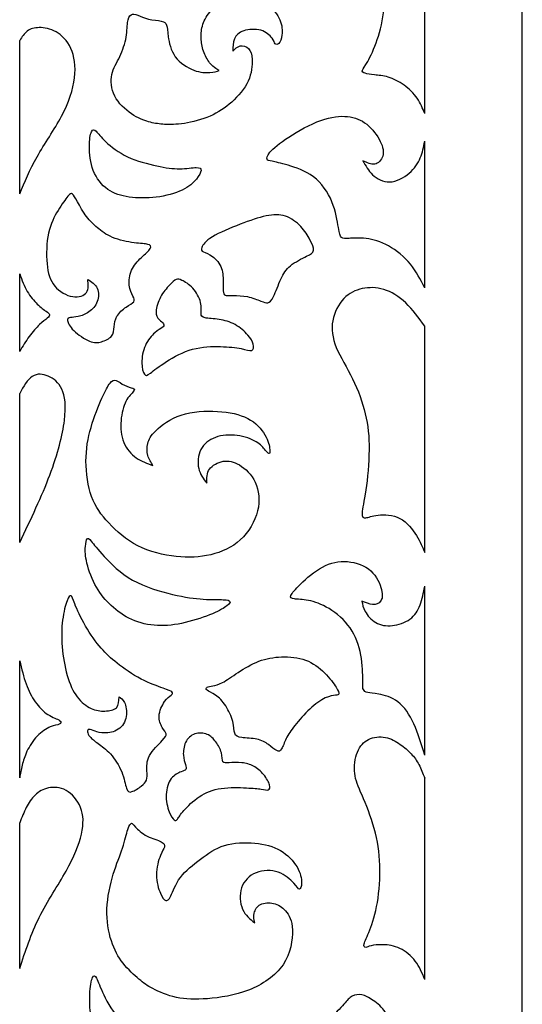
# Model space of a CAD drawing. Units: millimetres. Extents: x 142 to 455, y 14 to 407.
# Drawn here: x 395 to 455, y 217 to 333 of the extents above; entities that cross this region are included whole.
import ezdxf

# ---------------------------------------------------------------- set-up
doc = ezdxf.new("R2010")
doc.units = ezdxf.units.MM
for name, color, linetype in [('Default', 7, 'Continuous'), ('DV1_Layer_1', 7, 'Continuous'), ('Layer_1', 7, 'Continuous')]:
    doc.layers.add(name, color=color, linetype=linetype)

# ---------------------------------------------------------------- blocks, each defined once
blk = doc.blocks.new('SE')
at = {"layer": 'DV1_Layer_1', "color": 7, "linetype": 'Continuous'}
for points, knots in [([(443.37, 322.35), (443.13, 322.97), (442.88, 323.58), (442.48, 324.16), (442.08, 324.74), (441.53, 325.28), (440.92, 325.72), (440.31, 326.15), (439.66, 326.48), (439.05, 326.67), (438.44, 326.85), (437.89, 326.89), (437.41, 326.94), (436.94, 326.99), (436.56, 327.05), (436.04, 327.21), (435.91, 327.31), (436.03, 327.68), (436.27, 327.95), (436.94, 329.14), (437.37, 330.05), (437.74, 331.14), (438.11, 332.22), (438.43, 333.48), (438.53, 334.82), (438.63, 336.16), (438.51, 337.59), (437.99, 340.45), (437.57, 341.87), (436.86, 343.46), (436.16, 345.04), (435.16, 346.79), (434.14, 348.41), (433.12, 350.04), (432.07, 351.56), (431.29, 352.87), (430.52, 354.18), (429.49, 356.41), (430.17, 359.5), (430.87, 360.82), (431.56, 362.14), (432.6, 363.24), (434.94, 364.59), (436.24, 364.85), (437.37, 364.91), (438.5, 364.97), (439.46, 364.82), (440.26, 364.58), (441.06, 364.34), (441.7, 363.99), (442.19, 363.54), (442.68, 363.09), (443.03, 362.54), (443.37, 361.98)], [0, 0, 0, 0, 0.047619, 0.047619, 0.047619, 0.095238, 0.095238, 0.095238, 0.142857, 0.142857, 0.142857, 0.190476, 0.190476, 0.190476, 0.238095, 0.238095, 0.285714, 0.285714, 0.333333, 0.333333, 0.380952, 0.380952, 0.380952, 0.428571, 0.428571, 0.428571, 0.47619, 0.47619, 0.52381, 0.52381, 0.52381, 0.571429, 0.571429, 0.571429, 0.619048, 0.619048, 0.619048, 0.666667, 0.714286, 0.714286, 0.714286, 0.761905, 0.761905, 0.809524, 0.809524, 0.809524, 0.857143, 0.857143, 0.857143, 0.904762, 0.904762, 0.904762, 1, 1, 1, 1]), ([(412.5, 321.06), (413.12, 321.03), (413.89, 321.03), (414.84, 321.18), (415.79, 321.33), (416.92, 321.63), (417.89, 322.05), (418.86, 322.47), (419.68, 323.01), (420.46, 323.72), (421.25, 324.42), (422.01, 325.3), (422.83, 327.12), (422.91, 328.08), (422.88, 328.75), (422.85, 329.42), (422.72, 329.81), (422.46, 330.06), (422.19, 330.32), (421.79, 330.45), (421.46, 330.38), (421.12, 330.31), (420.85, 330.04), (420.58, 329.76), (420.59, 330.28), (420.61, 330.79), (420.78, 331.22), (420.96, 331.65), (421.65, 332.34), (423.28, 332.42), (424.55, 332.05), (425, 331.64), (425.25, 331.31), (425.49, 330.99), (425.52, 330.76), (425.72, 330.52), (425.89, 330.51), (426.05, 330.67), (426.22, 330.84), (426.38, 331.18), (426.43, 331.68), (426.49, 332.18), (426.45, 332.84), (426.17, 333.48), (425.89, 334.13), (425.38, 334.78), (424.7, 335.23), (424.03, 335.68), (423.21, 335.93), (422.39, 336.03), (421.58, 336.13), (420.78, 336.08), (420.03, 335.82), (419.28, 335.56), (418.58, 335.11), (418.06, 334.59), (417.55, 334.08), (417.22, 333.51), (417.04, 332.95), (416.85, 332.39), (416.81, 331.85), (416.85, 330.79), (416.94, 330.28), (417.11, 329.76), (417.29, 329.25), (417.56, 328.74), (417.84, 328.38), (418.11, 328.03), (418.38, 327.83), (418.58, 327.71), (418.77, 327.58), (418.88, 327.51), (418.99, 327.45), (418.68, 327.35), (418.36, 327.25), (417.88, 327.22), (417.39, 327.18), (416.74, 327.21), (415.97, 327.5), (415.19, 327.79), (414.31, 328.35), (413.22, 329.85), (413.02, 330.79), (412.82, 332.16), (412.82, 332.59), (412.65, 333.13), (412.48, 333.25), (411.71, 333.41), (411.11, 333.45), (410.08, 333.69), (409.65, 333.89), (409.31, 334.02), (408.97, 334.15), (408.71, 334.21), (408.51, 334.08), (408.31, 333.96), (408.17, 333.66), (408.1, 333.15), (408.03, 332.64), (408.03, 331.91), (407.87, 331.14), (407.71, 330.38), (407.4, 329.58), (406.68, 328.14), (406.28, 327.49), (406.18, 326.69), (406.07, 325.9), (406.25, 324.94), (407.27, 323.28), (408.1, 322.58), (408.84, 322.13), (409.58, 321.67), (410.24, 321.45), (410.81, 321.31), (411.38, 321.17), (411.87, 321.1), (412.5, 321.06)], [0, 0, 0, 0, 0.022727, 0.022727, 0.022727, 0.045455, 0.045455, 0.045455, 0.068182, 0.068182, 0.068182, 0.090909, 0.090909, 0.113636, 0.113636, 0.113636, 0.136364, 0.136364, 0.136364, 0.159091, 0.159091, 0.159091, 0.181818, 0.181818, 0.181818, 0.204545, 0.204545, 0.204545, 0.227273, 0.25, 0.25, 0.272727, 0.272727, 0.272727, 0.295455, 0.295455, 0.318182, 0.318182, 0.318182, 0.340909, 0.340909, 0.340909, 0.363636, 0.363636, 0.363636, 0.386364, 0.386364, 0.386364, 0.409091, 0.409091, 0.409091, 0.431818, 0.431818, 0.431818, 0.454545, 0.454545, 0.454545, 0.477273, 0.477273, 0.477273, 0.5, 0.5, 0.522727, 0.522727, 0.522727, 0.545455, 0.545455, 0.545455, 0.568182, 0.568182, 0.568182, 0.590909, 0.590909, 0.590909, 0.613636, 0.613636, 0.613636, 0.636364, 0.636364, 0.636364, 0.659091, 0.659091, 0.681818, 0.681818, 0.704545, 0.704545, 0.727273, 0.727273, 0.75, 0.75, 0.772727, 0.772727, 0.772727, 0.795455, 0.795455, 0.795455, 0.818182, 0.818182, 0.818182, 0.840909, 0.840909, 0.840909, 0.863636, 0.863636, 0.886364, 0.886364, 0.886364, 0.909091, 0.909091, 0.931818, 0.931818, 0.931818, 0.954545, 0.954545, 0.954545, 1, 1, 1, 1]), ([(395.29, 312.8), (395.88, 314.23), (396.47, 315.66), (397.35, 317.21), (398.23, 318.75), (399.4, 320.43), (400.25, 322.04), (401.1, 323.65), (401.63, 325.21), (401.8, 326.59), (401.97, 327.97), (401.79, 329.17), (401.36, 330.09), (400.94, 331.02), (400.29, 331.68), (399.6, 332.06), (398.92, 332.45), (398.2, 332.56), (397.02, 332.55), (396.54, 332.42), (396.18, 332.14), (395.81, 331.86), (395.55, 331.44), (395.29, 331.01)], [0, 0, 0, 0, 0.111111, 0.111111, 0.111111, 0.222222, 0.222222, 0.222222, 0.333333, 0.333333, 0.333333, 0.444444, 0.444444, 0.444444, 0.555556, 0.555556, 0.555556, 0.666667, 0.666667, 0.777778, 0.777778, 0.777778, 1, 1, 1, 1]), ([(443.37, 301.66), (442.88, 302.62), (442.4, 303.58), (440.97, 305.32), (440.03, 306.1), (439.09, 306.62), (438.16, 307.15), (437.23, 307.4), (436.41, 307.5), (435.59, 307.6), (434.87, 307.55), (434.39, 307.52), (433.92, 307.49), (433.67, 307.49), (433.34, 307.79), (433.26, 308.09), (433.13, 308.82), (433, 309.56), (432.83, 310.73), (432.36, 311.86), (431.89, 313), (431.12, 314.1), (429.19, 315.57), (428.03, 315.94), (427.15, 316.2), (426.26, 316.46), (425.65, 316.6), (425.26, 316.68), (424.88, 316.76), (424.72, 316.77), (424.65, 316.91), (424.59, 317.04), (424.62, 317.3), (425, 317.75), (425.39, 318.2), (426.13, 318.84), (427.23, 319.56), (428.33, 320.28), (429.79, 321.08), (431.04, 321.53), (432.29, 321.98), (433.33, 322.08), (434.21, 321.99), (435.1, 321.9), (435.83, 321.61), (437.16, 320.53), (437.76, 319.73), (438.1, 319.04), (438.44, 318.36), (438.53, 317.78), (438.24, 316.81), (437.87, 316.41), (437.44, 316.33), (437.01, 316.26), (436.53, 316.5), (436.04, 316.74), (436.36, 316.16), (436.67, 315.57), (437.19, 315.08), (437.7, 314.59), (438.41, 314.19), (439.21, 314.22), (440.01, 314.26), (440.9, 314.73), (441.54, 315.27), (442.18, 315.81), (442.58, 316.43), (442.85, 317.07), (443.11, 317.71), (443.24, 318.38), (443.37, 319.05)], [0, 0, 0, 0, 0.038462, 0.038462, 0.076923, 0.076923, 0.076923, 0.115385, 0.115385, 0.115385, 0.153846, 0.153846, 0.153846, 0.192308, 0.192308, 0.230769, 0.230769, 0.230769, 0.269231, 0.269231, 0.269231, 0.307692, 0.307692, 0.346154, 0.346154, 0.346154, 0.384615, 0.384615, 0.384615, 0.423077, 0.423077, 0.423077, 0.461538, 0.461538, 0.461538, 0.5, 0.5, 0.5, 0.538462, 0.538462, 0.538462, 0.576923, 0.576923, 0.576923, 0.615385, 0.615385, 0.653846, 0.653846, 0.653846, 0.692308, 0.692308, 0.730769, 0.730769, 0.730769, 0.769231, 0.769231, 0.769231, 0.807692, 0.807692, 0.807692, 0.846154, 0.846154, 0.846154, 0.884615, 0.884615, 0.884615, 0.923077, 0.923077, 0.923077, 1, 1, 1, 1]), ([(411.57, 316.13), (410.5, 316.36), (409.2, 316.7), (408.1, 317.21), (407.01, 317.73), (406.13, 318.41), (405.53, 318.98), (404.93, 319.55), (404.61, 320.01), (404.37, 320.25), (404.13, 320.48), (403.96, 320.5), (403.81, 320.19), (403.67, 319.88), (403.56, 319.25), (403.56, 317.57), (403.67, 316.51), (404.03, 315.58), (404.4, 314.66), (405.01, 313.86), (405.74, 313.34), (406.47, 312.81), (407.31, 312.57), (409.27, 312.3), (410.38, 312.27), (411.5, 312.41), (412.62, 312.56), (413.75, 312.87), (414.57, 313.26), (415.39, 313.66), (415.91, 314.13), (416.26, 314.55), (416.61, 314.97), (416.79, 315.34), (416.84, 315.83), (416.69, 315.94), (415.81, 315.93), (415.07, 315.8), (414.27, 315.79), (413.48, 315.78), (412.64, 315.9), (411.57, 316.13)], [0, 0, 0, 0, 0.0625, 0.0625, 0.0625, 0.125, 0.125, 0.125, 0.1875, 0.1875, 0.1875, 0.25, 0.25, 0.25, 0.3125, 0.3125, 0.375, 0.375, 0.375, 0.4375, 0.4375, 0.4375, 0.5, 0.5, 0.5625, 0.5625, 0.5625, 0.625, 0.625, 0.625, 0.6875, 0.6875, 0.6875, 0.75, 0.75, 0.8125, 0.8125, 0.875, 0.875, 0.875, 1, 1, 1, 1]), ([(404.51, 308.79), (404.98, 308.39), (405.54, 307.96), (406.32, 307.64), (407.1, 307.32), (408.1, 307.1), (408.87, 307), (409.64, 306.89), (410.18, 306.89), (410.84, 306.73), (410.95, 306.57), (410.79, 306.31), (410.62, 306.05), (410.18, 305.67), (409.73, 305.24), (409.28, 304.8), (408.83, 304.3), (408.56, 303.73), (408.3, 303.15), (408.23, 302.49), (408.3, 301.95), (408.37, 301.4), (408.58, 300.98), (408.73, 300.67), (408.88, 300.36), (408.97, 300.18), (408.83, 300), (408.68, 299.82), (408.31, 299.65), (407.91, 299.36), (407.51, 299.08), (407.08, 298.68), (406.84, 298.26), (406.6, 297.85), (406.54, 297.42), (406.47, 296.61), (406.45, 296.22), (406.2, 295.91), (405.94, 295.61), (405.44, 295.38), (405, 295.24), (404.56, 295.11), (404.17, 295.06), (403.58, 295.31), (403, 295.55), (402.21, 296.08), (401.71, 296.56), (401.21, 297.05), (401, 297.49), (400.97, 297.75), (400.94, 298.01), (401.1, 298.08), (401.56, 298.15), (401.86, 298.15), (402.61, 298.32), (403.07, 298.49), (403.91, 299.08), (404.3, 299.49), (404.5, 300.01), (404.7, 300.52), (404.71, 301.13), (404.49, 301.59), (404.27, 302.05), (403.81, 302.35), (403.36, 302.65), (403.43, 302.08), (403.5, 301.5), (402.94, 300.71), (402.31, 300.48), (401.58, 300.6), (400.84, 300.72), (400, 301.19), (398.9, 302.52), (398.64, 303.38), (398.43, 305.63), (398.47, 307.03), (398.71, 308.15), (398.96, 309.27), (399.4, 310.12), (399.84, 310.84), (400.29, 311.57), (400.73, 312.19), (401.01, 312.52), (401.29, 312.86), (401.4, 312.91), (401.54, 312.79), (401.69, 312.67), (401.86, 312.37), (402.14, 311.86), (402.43, 311.36), (402.83, 310.64), (403.23, 310.1), (403.63, 309.56), (404.03, 309.19), (404.51, 308.79)], [0, 0, 0, 0, 0.028571, 0.028571, 0.028571, 0.057143, 0.057143, 0.057143, 0.085714, 0.085714, 0.114286, 0.114286, 0.114286, 0.142857, 0.142857, 0.142857, 0.171429, 0.171429, 0.171429, 0.2, 0.2, 0.2, 0.228571, 0.228571, 0.228571, 0.257143, 0.257143, 0.257143, 0.285714, 0.285714, 0.285714, 0.314286, 0.314286, 0.314286, 0.342857, 0.342857, 0.371429, 0.371429, 0.371429, 0.4, 0.4, 0.4, 0.428571, 0.428571, 0.428571, 0.457143, 0.457143, 0.457143, 0.485714, 0.485714, 0.485714, 0.514286, 0.514286, 0.542857, 0.542857, 0.571429, 0.571429, 0.6, 0.6, 0.6, 0.628571, 0.628571, 0.628571, 0.657143, 0.657143, 0.657143, 0.685714, 0.685714, 0.714286, 0.714286, 0.714286, 0.742857, 0.742857, 0.771429, 0.771429, 0.8, 0.8, 0.8, 0.828571, 0.828571, 0.828571, 0.857143, 0.857143, 0.857143, 0.885714, 0.885714, 0.885714, 0.914286, 0.914286, 0.914286, 0.942857, 0.942857, 0.942857, 1, 1, 1, 1]), ([(421.46, 309.19), (422.63, 309.64), (423.66, 310), (425.42, 310.37), (426.15, 310.39), (426.83, 310.16), (427.52, 309.93), (428.16, 309.46), (428.65, 308.94), (429.15, 308.42), (429.49, 307.85), (429.75, 307.34), (430.02, 306.83), (430.2, 306.39), (430.17, 306.1), (430.13, 305.8), (429.87, 305.66), (428.8, 305.12), (427.99, 304.72), (426.89, 303.83), (426.6, 303.35), (426.3, 302.68), (426, 302), (425.69, 301.15), (425.43, 300.63), (425.18, 300.11), (424.98, 299.92), (424.76, 299.87), (424.55, 299.82), (424.32, 299.91), (423.91, 300.07), (423.51, 300.23), (422.92, 300.48), (421.73, 300.72), (421.13, 300.72), (420.25, 300.72), (419.96, 300.72), (419.79, 300.75), (419.61, 300.78), (419.54, 300.83), (419.49, 301.08), (419.45, 301.32), (419.42, 302.18), (419.45, 303.38), (419.24, 303.95), (419.04, 304.52), (418.61, 305.06), (418.19, 305.38), (417.76, 305.7), (417.35, 305.8), (417.11, 305.92), (416.86, 306.03), (416.79, 306.16), (416.91, 306.45), (417.04, 306.75), (417.35, 307.2), (418.16, 307.7), (418.98, 308.2), (420.29, 308.74), (421.46, 309.19)], [0, 0, 0, 0, 0.043478, 0.043478, 0.086957, 0.086957, 0.086957, 0.130435, 0.130435, 0.130435, 0.173913, 0.173913, 0.173913, 0.217391, 0.217391, 0.217391, 0.26087, 0.26087, 0.304348, 0.304348, 0.347826, 0.347826, 0.347826, 0.391304, 0.391304, 0.391304, 0.434783, 0.434783, 0.434783, 0.478261, 0.478261, 0.478261, 0.521739, 0.521739, 0.565217, 0.565217, 0.608696, 0.608696, 0.608696, 0.652174, 0.652174, 0.652174, 0.695652, 0.73913, 0.73913, 0.73913, 0.782609, 0.782609, 0.782609, 0.826087, 0.826087, 0.826087, 0.869565, 0.869565, 0.869565, 0.913043, 0.913043, 0.913043, 1, 1, 1, 1]), ([(395.29, 303.29), (395.56, 302.56), (395.84, 301.83), (396.54, 300.61), (396.97, 300.11), (397.79, 299.32), (398.17, 299.03), (398.69, 298.68), (398.81, 298.61), (398.86, 298.38), (398.77, 298.22), (398.36, 297.85), (398.03, 297.63), (397.64, 297.28), (397.26, 296.92), (396.82, 296.42), (396.41, 295.86), (396.01, 295.31), (395.65, 294.69), (395.29, 294.08)], [0, 0, 0, 0, 0.111111, 0.111111, 0.222222, 0.222222, 0.333333, 0.333333, 0.444444, 0.444444, 0.555556, 0.555556, 0.666667, 0.666667, 0.666667, 0.777778, 0.777778, 0.777778, 1, 1, 1, 1]), ([(419.12, 294.66), (418.12, 294.69), (416.95, 294.66), (415.82, 294.35), (414.68, 294.04), (413.58, 293.44), (411.84, 292.32), (411.2, 291.81), (410.4, 291.22), (410.24, 291.15), (410.09, 291.37), (409.94, 291.59), (409.8, 292.11), (409.79, 292.74), (409.78, 293.38), (409.91, 294.14), (410.5, 295.44), (410.95, 295.98), (411.34, 296.31), (411.72, 296.65), (412.04, 296.78), (412.22, 296.92), (412.4, 297.06), (412.44, 297.22), (412.35, 297.37), (412.27, 297.52), (412.05, 297.66), (411.85, 297.88), (411.65, 298.09), (411.47, 298.38), (411.48, 298.85), (411.5, 299.32), (411.71, 299.98), (412.02, 300.55), (412.32, 301.12), (412.72, 301.6), (413.39, 302.32), (413.67, 302.55), (413.87, 302.64), (414.08, 302.73), (414.22, 302.69), (414.55, 302.53), (414.88, 302.36), (415.4, 302.08), (415.84, 301.6), (416.27, 301.13), (416.63, 300.47), (416.76, 299.92), (416.9, 299.36), (416.81, 298.9), (416.82, 298.61), (416.82, 298.31), (416.92, 298.16), (417.29, 298.08), (417.66, 298.01), (418.31, 297.99), (418.96, 297.89), (419.61, 297.79), (420.26, 297.61), (420.86, 297.27), (421.46, 296.94), (422.01, 296.45), (422.37, 296.04), (422.73, 295.62), (422.92, 295.28), (423, 294.94), (423.08, 294.61), (423.05, 294.28), (422.61, 294.12), (422.19, 294.29), (421.57, 294.42), (420.95, 294.55), (420.12, 294.64), (419.12, 294.66)], [0, 0, 0, 0, 0.037037, 0.037037, 0.037037, 0.074074, 0.074074, 0.111111, 0.111111, 0.148148, 0.148148, 0.148148, 0.185185, 0.185185, 0.185185, 0.222222, 0.222222, 0.259259, 0.259259, 0.259259, 0.296296, 0.296296, 0.296296, 0.333333, 0.333333, 0.333333, 0.37037, 0.37037, 0.37037, 0.407407, 0.407407, 0.407407, 0.444444, 0.444444, 0.444444, 0.481481, 0.481481, 0.518519, 0.518519, 0.518519, 0.555556, 0.555556, 0.555556, 0.592593, 0.592593, 0.592593, 0.62963, 0.62963, 0.62963, 0.666667, 0.666667, 0.666667, 0.703704, 0.703704, 0.703704, 0.740741, 0.740741, 0.740741, 0.777778, 0.777778, 0.777778, 0.814815, 0.814815, 0.814815, 0.851852, 0.851852, 0.851852, 0.888889, 0.888889, 0.925926, 0.925926, 0.925926, 1, 1, 1, 1]), ([(443.37, 297.08), (442.66, 298.09), (441.94, 299.09), (441.12, 299.86), (440.31, 300.63), (439.39, 301.18), (438.51, 301.45), (437.62, 301.72), (435.9, 301.72), (433.67, 300.69), (432.64, 298.74), (432.45, 297.74), (432.27, 296.74), (432.41, 295.71), (432.88, 294.57), (433.35, 293.42), (434.96, 290.9), (435.99, 288.04), (436.32, 286.67), (436.65, 285.29), (436.79, 283.98), (436.77, 282.4), (436.76, 280.83), (436.59, 279), (436.39, 277.64), (436.19, 276.28), (435.96, 275.39), (435.93, 274.89), (435.9, 274.39), (436.07, 274.27), (436.37, 274.32), (436.67, 274.36), (437.1, 274.56), (437.83, 274.65), (438.56, 274.73), (439.59, 274.7), (440.44, 274.26), (441.28, 273.82), (441.94, 272.96), (442.4, 272.21), (442.86, 271.47), (443.11, 270.84), (443.37, 270.21)], [0, 0, 0, 0, 0.058824, 0.058824, 0.058824, 0.117647, 0.117647, 0.117647, 0.176471, 0.235294, 0.294118, 0.294118, 0.294118, 0.352941, 0.352941, 0.352941, 0.411765, 0.470588, 0.470588, 0.470588, 0.529412, 0.529412, 0.529412, 0.588235, 0.588235, 0.588235, 0.647059, 0.647059, 0.647059, 0.705882, 0.705882, 0.705882, 0.764706, 0.764706, 0.764706, 0.823529, 0.823529, 0.823529, 0.882353, 0.882353, 0.882353, 1, 1, 1, 1]), ([(395.29, 271.41), (396.61, 274.16), (397.92, 276.91), (398.87, 279.41), (399.81, 281.92), (400.38, 284.18), (400.6, 285.89), (400.81, 287.61), (400.67, 288.78), (400.3, 289.6), (399.93, 290.42), (399.32, 290.87), (398.68, 291.15), (398.04, 291.42), (397.35, 291.5), (396.78, 291.13), (396.21, 290.76), (395.75, 289.93), (395.29, 289.1)], [0, 0, 0, 0, 0.142857, 0.142857, 0.142857, 0.285714, 0.285714, 0.285714, 0.428571, 0.428571, 0.428571, 0.571429, 0.571429, 0.571429, 0.714286, 0.714286, 0.714286, 1, 1, 1, 1]), ([(405.86, 273.72), (406.77, 272.74), (407.91, 271.72), (409.31, 271), (410.71, 270.29), (412.37, 269.89), (413.86, 269.72), (415.35, 269.56), (416.68, 269.63), (419.25, 270.25), (420.49, 270.79), (421.48, 271.7), (422.48, 272.62), (423.22, 273.9), (423.53, 275.14), (423.83, 276.39), (423.7, 277.59), (423.26, 278.54), (422.82, 279.48), (422.06, 280.18), (421.38, 280.6), (420.69, 281.01), (420.08, 281.14), (418.81, 280.93), (418.15, 280.58), (417.82, 280.11), (417.49, 279.64), (417.49, 279.04), (417.49, 278.44), (417.09, 278.97), (416.69, 279.5), (416.54, 280.19), (416.38, 280.88), (416.47, 281.74), (417.15, 283.1), (417.75, 283.6), (418.52, 283.88), (419.29, 284.15), (420.23, 284.21), (421.11, 284.1), (421.99, 283.98), (422.81, 283.7), (423.92, 283.03), (424.22, 282.64), (424.43, 282.38), (424.65, 282.11), (424.78, 281.97), (424.87, 281.96), (424.96, 281.94), (425.02, 282.06), (424.98, 282.44), (424.95, 282.83), (424.82, 283.48), (424, 284.88), (423.32, 285.63), (422.36, 286.13), (421.41, 286.62), (420.18, 286.88), (417.36, 287.05), (415.78, 286.97), (414.47, 286.53), (413.15, 286.1), (412.11, 285.31), (410.84, 284.08), (410.61, 283.64), (410.5, 283.16), (410.38, 282.68), (410.38, 282.17), (410.62, 281.28), (410.87, 280.91), (411.11, 280.54), (410.42, 280.78), (409.74, 281.03), (409.13, 281.46), (408.51, 281.88), (407.97, 282.5), (407.65, 283.28), (407.34, 284.05), (407.17, 285.94), (407.6, 287.57), (407.9, 288.16), (408.21, 288.75), (408.61, 289.12), (408.8, 289.35), (408.98, 289.57), (408.95, 289.64), (408.51, 289.8), (408.1, 289.88), (407.35, 290.25), (407.03, 290.54), (406.48, 290.74), (406.05, 290.57), (405.46, 289.45), (404.64, 287.62), (404.13, 286.35), (403.76, 285.07), (403.38, 283.78), (403.16, 282.48), (403.16, 279.63), (403.38, 278.07), (403.83, 276.84), (404.28, 275.6), (404.96, 274.69), (405.86, 273.72)], [0, 0, 0, 0, 0.02439, 0.02439, 0.02439, 0.04878, 0.04878, 0.04878, 0.073171, 0.073171, 0.097561, 0.097561, 0.097561, 0.121951, 0.121951, 0.121951, 0.146341, 0.146341, 0.146341, 0.170732, 0.170732, 0.170732, 0.195122, 0.195122, 0.219512, 0.219512, 0.219512, 0.243902, 0.243902, 0.243902, 0.268293, 0.268293, 0.268293, 0.292683, 0.292683, 0.317073, 0.317073, 0.317073, 0.341463, 0.341463, 0.341463, 0.365854, 0.365854, 0.390244, 0.390244, 0.390244, 0.414634, 0.414634, 0.414634, 0.439024, 0.439024, 0.439024, 0.463415, 0.463415, 0.487805, 0.487805, 0.487805, 0.512195, 0.512195, 0.536585, 0.536585, 0.536585, 0.560976, 0.560976, 0.585366, 0.585366, 0.585366, 0.609756, 0.609756, 0.634146, 0.634146, 0.634146, 0.658537, 0.658537, 0.658537, 0.682927, 0.682927, 0.682927, 0.707317, 0.731707, 0.731707, 0.731707, 0.756098, 0.756098, 0.756098, 0.780488, 0.780488, 0.804878, 0.804878, 0.829268, 0.829268, 0.853659, 0.878049, 0.878049, 0.902439, 0.902439, 0.902439, 0.926829, 0.926829, 0.95122, 0.95122, 0.95122, 1, 1, 1, 1]), ([(413.44, 265.22), (411.97, 265.56), (410.17, 266.09), (408.7, 266.92), (407.24, 267.75), (406.11, 268.88), (405.32, 269.74), (404.53, 270.6), (404.07, 271.2), (403.5, 271.87), (403.38, 271.95), (403.29, 271.82), (403.2, 271.7), (403.13, 271.39), (403.09, 270.91), (403.06, 270.43), (403.06, 269.79), (403.48, 268.05), (403.91, 266.95), (404.41, 266.07), (404.9, 265.19), (405.46, 264.53), (406.15, 263.9), (406.84, 263.26), (407.67, 262.65), (409.54, 261.81), (410.58, 261.58), (411.65, 261.53), (412.71, 261.48), (413.79, 261.61), (416.09, 262.15), (417.31, 262.56), (419.05, 263.31), (419.58, 263.63), (420.21, 264.12), (420.31, 264.28), (420.25, 264.39), (420.19, 264.51), (419.98, 264.58), (418.92, 264.62), (418.08, 264.59), (417.08, 264.66), (416.08, 264.72), (414.92, 264.88), (413.44, 265.22)], [0, 0, 0, 0, 0.055556, 0.055556, 0.055556, 0.111111, 0.111111, 0.111111, 0.166667, 0.166667, 0.222222, 0.222222, 0.222222, 0.277778, 0.277778, 0.277778, 0.333333, 0.333333, 0.388889, 0.388889, 0.388889, 0.444444, 0.444444, 0.444444, 0.5, 0.5, 0.555556, 0.555556, 0.555556, 0.611111, 0.611111, 0.666667, 0.666667, 0.722222, 0.722222, 0.777778, 0.777778, 0.777778, 0.833333, 0.833333, 0.888889, 0.888889, 0.888889, 1, 1, 1, 1]), ([(443.37, 246.14), (442.98, 247.44), (442.6, 248.74), (441.58, 250.95), (440.96, 251.87), (440.2, 252.45), (439.44, 253.02), (438.56, 253.27), (437.29, 253.51), (436.9, 253.51), (436.34, 253.62), (436.17, 253.74), (436.09, 253.91), (436.01, 254.08), (436.03, 254.31), (436.02, 255.01), (436.01, 255.71), (435.99, 256.88), (435.78, 258.02), (435.57, 259.16), (435.19, 260.28), (433.86, 262.19), (432.92, 262.99), (431.13, 264.08), (430.29, 264.36), (428.86, 264.65), (428.27, 264.65), (427.53, 264.73), (427.37, 264.82), (427.6, 265.36), (427.99, 265.82), (429.32, 267.12), (430.26, 267.96), (431.23, 268.48), (432.2, 269), (433.2, 269.2), (434.21, 269.12), (435.23, 269.03), (436.26, 268.66), (436.97, 268.02), (437.69, 267.38), (438.08, 266.46), (438.25, 265.79), (438.41, 265.12), (438.34, 264.69), (437.93, 264.13), (437.59, 264.01), (437.19, 264.03), (436.8, 264.06), (436.36, 264.25), (435.91, 264.43), (435.99, 264.05), (436.06, 263.66), (436.31, 263.2), (436.57, 262.73), (437.01, 262.19), (437.57, 261.87), (438.13, 261.55), (438.8, 261.45), (439.53, 261.53), (440.26, 261.61), (441.04, 261.86), (441.62, 262.28), (442.2, 262.71), (442.57, 263.29), (442.83, 263.97), (443.08, 264.65), (443.23, 265.42), (443.37, 266.19)], [0, 0, 0, 0, 0.037037, 0.037037, 0.074074, 0.074074, 0.074074, 0.111111, 0.111111, 0.148148, 0.148148, 0.185185, 0.185185, 0.185185, 0.222222, 0.222222, 0.222222, 0.259259, 0.259259, 0.259259, 0.296296, 0.296296, 0.333333, 0.333333, 0.37037, 0.37037, 0.407407, 0.407407, 0.444444, 0.444444, 0.481481, 0.481481, 0.518519, 0.518519, 0.518519, 0.555556, 0.555556, 0.555556, 0.592593, 0.592593, 0.592593, 0.62963, 0.62963, 0.62963, 0.666667, 0.666667, 0.703704, 0.703704, 0.703704, 0.740741, 0.740741, 0.740741, 0.777778, 0.777778, 0.777778, 0.814815, 0.814815, 0.814815, 0.851852, 0.851852, 0.851852, 0.888889, 0.888889, 0.888889, 0.925926, 0.925926, 0.925926, 1, 1, 1, 1]), ([(406.85, 257.06), (407.63, 256.45), (408.68, 255.71), (409.7, 255.17), (410.71, 254.64), (411.68, 254.31), (412.94, 253.87), (413.22, 253.75), (413.48, 253.52), (413.45, 253.41), (413.28, 253.26), (413.11, 253.11), (412.79, 252.92), (412.49, 252.49), (412.18, 252.05), (411.88, 251.37), (411.8, 250.23), (412.01, 249.77), (412.22, 249.43), (412.42, 249.08), (412.62, 248.85), (412.67, 248.65), (412.72, 248.45), (412.62, 248.28), (411.78, 247.43), (411.04, 246.74), (410.69, 246.08), (410.34, 245.41), (410.42, 244.13), (410.42, 243.44), (410.33, 243.17), (410.24, 242.9), (410.05, 242.7), (409.72, 242.45), (409.4, 242.2), (408.45, 241.6), (408.11, 241.77), (407.83, 242.61), (407.71, 243.37), (407.4, 244.14), (407.08, 244.91), (406.57, 245.7), (405.54, 246.84), (405.03, 247.2), (404.61, 247.5), (404.18, 247.81), (403.86, 248.07), (403.44, 248.53), (403.36, 248.73), (403.34, 248.89), (403.33, 249.05), (403.38, 249.18), (403.53, 249.19), (403.68, 249.2), (403.93, 249.08), (404.23, 248.98), (404.53, 248.87), (404.88, 248.77), (405.38, 248.77), (405.87, 248.77), (406.5, 248.87), (406.99, 249.2), (407.48, 249.54), (407.84, 250.11), (408.05, 251.34), (407.91, 252), (407.73, 252.39), (407.54, 252.78), (407.31, 252.91), (407.08, 253.04), (407.07, 252.55), (407.05, 252.07), (406.78, 251.77), (406.5, 251.48), (405.95, 251.38), (405.41, 251.37), (404.87, 251.35), (404.33, 251.42), (403.76, 251.68), (403.2, 251.94), (402.61, 252.38), (402.12, 253.04), (401.63, 253.7), (401.23, 254.57), (400.93, 255.61), (400.63, 256.65), (400.43, 257.87), (400.34, 259.01), (400.24, 260.15), (400.26, 261.22), (400.5, 263.13), (400.73, 263.98), (400.92, 264.47), (401.11, 264.96), (401.27, 265.11), (401.39, 265.05), (401.5, 264.99), (401.57, 264.73), (401.83, 264.1), (402.08, 263.46), (402.53, 262.45), (403.67, 260.49), (404.37, 259.55), (404.97, 258.84), (405.57, 258.14), (406.07, 257.67), (406.85, 257.06)], [0, 0, 0, 0, 0.02439, 0.02439, 0.02439, 0.04878, 0.04878, 0.073171, 0.073171, 0.097561, 0.097561, 0.097561, 0.121951, 0.121951, 0.121951, 0.146341, 0.146341, 0.170732, 0.170732, 0.170732, 0.195122, 0.195122, 0.195122, 0.219512, 0.219512, 0.243902, 0.243902, 0.243902, 0.268293, 0.292683, 0.292683, 0.292683, 0.317073, 0.317073, 0.317073, 0.341463, 0.365854, 0.365854, 0.390244, 0.390244, 0.390244, 0.414634, 0.414634, 0.439024, 0.439024, 0.439024, 0.463415, 0.463415, 0.487805, 0.487805, 0.487805, 0.512195, 0.512195, 0.512195, 0.536585, 0.536585, 0.536585, 0.560976, 0.560976, 0.560976, 0.585366, 0.585366, 0.585366, 0.609756, 0.609756, 0.634146, 0.634146, 0.634146, 0.658537, 0.658537, 0.658537, 0.682927, 0.682927, 0.682927, 0.707317, 0.707317, 0.707317, 0.731707, 0.731707, 0.731707, 0.756098, 0.756098, 0.756098, 0.780488, 0.780488, 0.780488, 0.804878, 0.804878, 0.804878, 0.829268, 0.829268, 0.853659, 0.853659, 0.853659, 0.878049, 0.878049, 0.878049, 0.902439, 0.902439, 0.902439, 0.926829, 0.926829, 0.95122, 0.95122, 0.95122, 1, 1, 1, 1]), ([(427.97, 249.66), (428.46, 250.27), (429.1, 251.01), (429.75, 251.61), (430.39, 252.21), (431.03, 252.67), (432.09, 253.17), (432.5, 253.21), (432.77, 253.24), (433.04, 253.27), (433.17, 253.28), (433.22, 253.52), (433.13, 253.75), (432.57, 254.64), (432.1, 255.29), (430.87, 256.52), (430.12, 257.09), (429.23, 257.42), (428.35, 257.75), (427.33, 257.84), (425.43, 257.77), (424.55, 257.61), (422.82, 256.95), (421.98, 256.45), (420.49, 255.48), (419.85, 255.01), (419.36, 254.75), (418.86, 254.48), (418.52, 254.42), (418.23, 254.37), (417.94, 254.32), (417.69, 254.28), (417.41, 254.11), (417.36, 253.98), (417.54, 253.85), (417.72, 253.71), (418.12, 253.57), (418.54, 253.27), (418.95, 252.98), (419.38, 252.54), (419.75, 251.97), (420.12, 251.41), (420.43, 250.73), (420.73, 249.54), (420.72, 249.04), (420.93, 248.41), (421.16, 248.28), (422.13, 248.15), (422.88, 248.15), (423.45, 248.03), (424.03, 247.91), (424.45, 247.67), (424.83, 247.39), (425.2, 247.11), (425.89, 246.48), (426.23, 246.6), (426.39, 246.87), (426.55, 247.14), (426.69, 247.63), (426.92, 248.1), (427.16, 248.58), (427.49, 249.05), (427.97, 249.66)], [0, 0, 0, 0, 0.038462, 0.038462, 0.038462, 0.076923, 0.076923, 0.115385, 0.115385, 0.115385, 0.153846, 0.153846, 0.192308, 0.192308, 0.230769, 0.230769, 0.269231, 0.269231, 0.269231, 0.307692, 0.307692, 0.346154, 0.346154, 0.384615, 0.384615, 0.423077, 0.423077, 0.423077, 0.461538, 0.461538, 0.461538, 0.5, 0.5, 0.538462, 0.538462, 0.538462, 0.576923, 0.576923, 0.576923, 0.615385, 0.615385, 0.615385, 0.653846, 0.653846, 0.692308, 0.692308, 0.730769, 0.730769, 0.769231, 0.769231, 0.769231, 0.807692, 0.807692, 0.807692, 0.846154, 0.884615, 0.884615, 0.884615, 0.923077, 0.923077, 0.923077, 1, 1, 1, 1]), ([(395.29, 257.32), (395.52, 256.37), (395.75, 255.41), (396.05, 254.59), (396.34, 253.77), (396.7, 253.08), (397.14, 252.47), (397.57, 251.85), (398.09, 251.31), (399.19, 250.6), (400.36, 250.25), (400.21, 249.91), (399.77, 249.71), (399.4, 249.68), (398.44, 249.28), (397.86, 248.91), (396.86, 247.87), (396.44, 247.2), (395.87, 245.98), (395.72, 245.44), (395.59, 244.93), (395.47, 244.41), (395.38, 243.93), (395.29, 243.44)], [0, 0, 0, 0, 0.090909, 0.090909, 0.090909, 0.181818, 0.181818, 0.181818, 0.272727, 0.272727, 0.363636, 0.454545, 0.454545, 0.545455, 0.545455, 0.636364, 0.636364, 0.727273, 0.727273, 0.818182, 0.818182, 0.818182, 1, 1, 1, 1]), ([(422.2, 242.24), (421.36, 242.29), (420.22, 242.33), (418.22, 242.03), (416.51, 241.34), (414.58, 239.42), (414.15, 238.73), (413.87, 238.34), (413.79, 238.3), (413.48, 238.56), (413.24, 238.86), (413.03, 239.4), (412.82, 239.94), (412.65, 240.73), (412.68, 241.46), (412.71, 242.2), (412.94, 242.89), (413.29, 243.34), (413.64, 243.8), (414.11, 244.03), (414.44, 244.16), (414.77, 244.28), (414.95, 244.31), (415.02, 244.43), (415.09, 244.54), (415.05, 244.74), (414.97, 245.02), (414.88, 245.3), (414.75, 245.66), (414.72, 246.13), (414.69, 246.6), (414.77, 247.18), (414.99, 247.65), (415.22, 248.13), (415.61, 248.48), (416.08, 248.65), (416.55, 248.81), (417.11, 248.78), (417.54, 248.6), (417.98, 248.43), (418.29, 248.1), (418.58, 247.7), (418.86, 247.31), (419.12, 246.86), (419.35, 245.97), (419.32, 245.54), (419.42, 245.35), (419.52, 245.16), (419.75, 245.2), (420.16, 245.23), (420.56, 245.26), (421.15, 245.27), (421.66, 245.22), (422.18, 245.17), (422.62, 245.06), (423.06, 244.82), (423.49, 244.58), (423.92, 244.23), (424.26, 243.81), (424.6, 243.4), (424.86, 242.93), (425.05, 242.26), (424.98, 242.06), (424.8, 242), (424.63, 241.94), (424.36, 242.03), (423.96, 242.09), (423.56, 242.16), (423.03, 242.2), (422.2, 242.24)], [0, 0, 0, 0, 0.037037, 0.037037, 0.074074, 0.111111, 0.148148, 0.148148, 0.185185, 0.185185, 0.222222, 0.222222, 0.222222, 0.259259, 0.259259, 0.259259, 0.296296, 0.296296, 0.296296, 0.333333, 0.333333, 0.333333, 0.37037, 0.37037, 0.37037, 0.407407, 0.407407, 0.407407, 0.444444, 0.444444, 0.444444, 0.481481, 0.481481, 0.481481, 0.518519, 0.518519, 0.518519, 0.555556, 0.555556, 0.555556, 0.592593, 0.592593, 0.592593, 0.62963, 0.62963, 0.666667, 0.666667, 0.666667, 0.703704, 0.703704, 0.703704, 0.740741, 0.740741, 0.740741, 0.777778, 0.777778, 0.777778, 0.814815, 0.814815, 0.814815, 0.851852, 0.851852, 0.888889, 0.888889, 0.888889, 0.925926, 0.925926, 0.925926, 1, 1, 1, 1]), ([(443.37, 219.49), (443.06, 220.25), (442.74, 221.01), (442.26, 221.66), (441.77, 222.31), (441.11, 222.85), (440.43, 223.17), (439.74, 223.49), (439.03, 223.59), (438.43, 223.61), (437.83, 223.64), (437.34, 223.58), (437.01, 223.49), (436.69, 223.41), (436.51, 223.29), (436.23, 223.29), (436.11, 223.41), (436.19, 223.72), (436.27, 224.04), (436.54, 224.55), (437.17, 226.18), (437.53, 227.29), (437.98, 229.99), (438.08, 231.58), (438.04, 233.07), (437.99, 234.57), (437.78, 235.99), (436.99, 238.84), (436.39, 240.29), (435.93, 241.36), (435.47, 242.43), (435.16, 243.13), (435.06, 243.96), (434.97, 244.8), (435.1, 245.77), (435.39, 246.5), (435.67, 247.23), (436.11, 247.71), (436.71, 248), (437.3, 248.28), (438.04, 248.37), (438.71, 248.24), (439.37, 248.11), (439.96, 247.77), (440.97, 247.06), (441.4, 246.68), (442.13, 245.9), (442.43, 245.48), (442.68, 245), (442.94, 244.51), (443.16, 243.96), (443.37, 243.4)], [0, 0, 0, 0, 0.05, 0.05, 0.05, 0.1, 0.1, 0.1, 0.15, 0.15, 0.15, 0.2, 0.2, 0.2, 0.25, 0.25, 0.3, 0.3, 0.3, 0.35, 0.35, 0.4, 0.4, 0.45, 0.45, 0.45, 0.5, 0.5, 0.55, 0.55, 0.55, 0.6, 0.6, 0.6, 0.65, 0.65, 0.65, 0.7, 0.7, 0.7, 0.75, 0.75, 0.75, 0.8, 0.8, 0.85, 0.85, 0.9, 0.9, 0.9, 1, 1, 1, 1]), ([(395.29, 220.78), (395.96, 222.84), (396.64, 224.89), (398.59, 228.82), (399.86, 230.69), (400.79, 232.36), (401.73, 234.03), (402.33, 235.5), (402.61, 236.75), (402.9, 238), (402.87, 239.03), (402.52, 239.91), (402.17, 240.8), (401.5, 241.54), (400.79, 241.94), (400.09, 242.33), (399.34, 242.37), (398.71, 242.24), (398.07, 242.1), (397.54, 241.79), (397.12, 241.38), (396.69, 240.97), (396.36, 240.47), (396.07, 239.91), (395.78, 239.34), (395.54, 238.72), (395.29, 238.09)], [0, 0, 0, 0, 0.1, 0.1, 0.2, 0.2, 0.2, 0.3, 0.3, 0.3, 0.4, 0.4, 0.4, 0.5, 0.5, 0.5, 0.6, 0.6, 0.6, 0.7, 0.7, 0.7, 0.8, 0.8, 0.8, 1, 1, 1, 1]), ([(411.11, 218.39), (411.81, 218.02), (412.81, 217.58), (413.89, 217.35), (414.97, 217.11), (416.12, 217.08), (417.59, 217.2), (419.05, 217.31), (420.82, 217.57), (422.47, 218.22), (424.12, 218.87), (425.65, 219.91), (426.55, 221.24), (427.45, 222.58), (427.72, 224.21), (427.67, 225.35), (427.63, 226.49), (427.27, 227.15), (426.86, 227.62), (426.45, 228.09), (425.5, 228.66), (424.3, 228.61), (423.46, 228.16), (423.22, 227.75), (423.05, 226.96), (423.12, 226.59), (423.19, 226.22), (422.63, 226.66), (422.08, 227.11), (421.43, 228.55), (421.35, 229.55), (421.63, 230.37), (421.91, 231.19), (422.55, 231.83), (423.36, 232.16), (424.18, 232.49), (425.16, 232.5), (425.98, 232.22), (426.79, 231.93), (427.43, 231.35), (427.82, 230.92), (428.22, 230.49), (428.36, 230.22), (428.5, 230.22), (428.63, 230.22), (428.76, 230.49), (428.76, 230.97), (428.76, 231.45), (428.63, 232.13), (428.22, 232.85), (427.8, 233.56), (427.1, 234.3), (426.25, 234.8), (425.39, 235.3), (424.38, 235.56), (422.03, 235.77), (420.71, 235.73), (419.61, 235.4), (418.51, 235.06), (417.64, 234.43), (416.75, 233.77), (415.87, 233.1), (414.97, 232.4), (414.37, 231.61), (413.77, 230.82), (413.47, 229.93), (412.99, 228.92), (412.65, 228.66), (412.22, 229.18), (411.77, 230.25), (411.52, 231.06), (411.52, 232.76), (411.77, 233.65), (411.99, 234.2), (412.21, 234.76), (412.41, 234.99), (412.47, 235.21), (412.54, 235.43), (412.47, 235.65), (411.71, 236.03), (411.02, 236.2), (409.82, 236.83), (409.31, 237.29), (409.03, 237.59), (408.74, 237.9), (408.68, 238.06), (408.57, 238.04), (408.45, 238.02), (408.28, 237.82), (407.95, 236.8), (407.8, 235.99), (407.21, 234.2), (406.78, 233.23), (406.03, 230.76), (405.7, 229.26), (405.65, 227.86), (405.6, 226.45), (405.83, 225.14), (406.17, 224.06), (406.51, 222.99), (406.97, 222.17), (407.56, 221.42), (408.15, 220.67), (408.88, 219.99), (409.45, 219.52), (410.01, 219.04), (410.41, 218.75), (411.11, 218.39)], [0, 0, 0, 0, 0.02381, 0.02381, 0.02381, 0.047619, 0.047619, 0.047619, 0.071429, 0.071429, 0.071429, 0.095238, 0.095238, 0.095238, 0.119048, 0.119048, 0.119048, 0.142857, 0.142857, 0.142857, 0.166667, 0.190476, 0.190476, 0.214286, 0.214286, 0.238095, 0.238095, 0.238095, 0.261905, 0.261905, 0.285714, 0.285714, 0.285714, 0.309524, 0.309524, 0.309524, 0.333333, 0.333333, 0.333333, 0.357143, 0.357143, 0.357143, 0.380952, 0.380952, 0.380952, 0.404762, 0.404762, 0.404762, 0.428571, 0.428571, 0.428571, 0.452381, 0.452381, 0.452381, 0.47619, 0.47619, 0.5, 0.5, 0.5, 0.52381, 0.52381, 0.52381, 0.547619, 0.547619, 0.547619, 0.571429, 0.571429, 0.595238, 0.619048, 0.619048, 0.642857, 0.642857, 0.666667, 0.666667, 0.666667, 0.690476, 0.690476, 0.690476, 0.714286, 0.714286, 0.738095, 0.738095, 0.761905, 0.761905, 0.761905, 0.785714, 0.785714, 0.785714, 0.809524, 0.809524, 0.833333, 0.833333, 0.857143, 0.857143, 0.880952, 0.880952, 0.880952, 0.904762, 0.904762, 0.904762, 0.928571, 0.928571, 0.928571, 0.952381, 0.952381, 0.952381, 1, 1, 1, 1]), ([(411.72, 212.24), (410.41, 212.73), (408.68, 213.54), (407.5, 214.54), (406.33, 215.54), (405.7, 216.72), (405.27, 217.65), (404.84, 218.58), (404.61, 219.25), (404.42, 219.62), (404.23, 219.98), (404.07, 220.04), (403.93, 219.7), (403.78, 219.37), (403.66, 218.64), (403.61, 217.71), (403.57, 216.78), (403.61, 215.65), (403.91, 214.52), (404.21, 213.38), (404.77, 212.24), (405.55, 211.32), (406.33, 210.4), (407.33, 209.7), (408.36, 209.26), (409.4, 208.83), (410.47, 208.66), (412.89, 208.56), (414.25, 208.63), (415.6, 208.93), (416.95, 209.23), (418.29, 209.76), (419.08, 210.15), (419.86, 210.54), (420.09, 210.8), (420.17, 210.98), (420.25, 211.17), (420.18, 211.28), (419.61, 211.44), (419.11, 211.48), (418.23, 211.49), (417.35, 211.5), (416.09, 211.47), (415.02, 211.53), (413.94, 211.6), (413.04, 211.76), (411.72, 212.24)], [0, 0, 0, 0, 0.058824, 0.058824, 0.058824, 0.117647, 0.117647, 0.117647, 0.176471, 0.176471, 0.176471, 0.235294, 0.235294, 0.235294, 0.294118, 0.294118, 0.294118, 0.352941, 0.352941, 0.352941, 0.411765, 0.411765, 0.411765, 0.470588, 0.470588, 0.470588, 0.529412, 0.529412, 0.588235, 0.588235, 0.588235, 0.647059, 0.647059, 0.647059, 0.705882, 0.705882, 0.705882, 0.764706, 0.764706, 0.823529, 0.823529, 0.823529, 0.882353, 0.882353, 0.882353, 1, 1, 1, 1]), ([(443.37, 215.42), (443.18, 214.63), (443, 213.83), (442.25, 212.51), (441.7, 212), (441.01, 211.67), (440.31, 211.34), (439.48, 211.2), (438.8, 211.31), (438.11, 211.41), (437.57, 211.77), (437.23, 212.18), (436.89, 212.58), (436.74, 213.04), (436.6, 213.5), (436.99, 213.38), (437.37, 213.27), (438.17, 213.48), (438.58, 213.81), (438.78, 214.23), (438.98, 214.64), (438.97, 215.14), (438.66, 215.64), (438.36, 216.14), (437.76, 216.64), (436.74, 217.35), (436.33, 217.57), (435.91, 217.65), (435.5, 217.72), (435.09, 217.67), (434.76, 217.49), (434.43, 217.31), (434.19, 217.01), (433.77, 216.53), (433.34, 216.05), (432.74, 215.4), (431.98, 214.82), (431.22, 214.24), (430.29, 213.74), (428.93, 212.9), (428.5, 212.55), (428.1, 211.84), (428.13, 211.47), (428.72, 211.11), (429.3, 210.74), (430.45, 210.38), (431.61, 209.74), (432.77, 209.1), (433.96, 208.17), (434.79, 207.42), (435.63, 206.67), (436.12, 206.11), (436.44, 205.61), (436.76, 205.12), (436.92, 204.7), (437, 204.38), (437.08, 204.06), (437.08, 203.84), (437.09, 203.61)], [0, 0, 0, 0, 0.045455, 0.045455, 0.090909, 0.090909, 0.090909, 0.136364, 0.136364, 0.136364, 0.181818, 0.181818, 0.181818, 0.227273, 0.227273, 0.227273, 0.272727, 0.272727, 0.318182, 0.318182, 0.318182, 0.363636, 0.363636, 0.363636, 0.409091, 0.409091, 0.454545, 0.454545, 0.454545, 0.5, 0.5, 0.5, 0.545455, 0.545455, 0.545455, 0.590909, 0.590909, 0.590909, 0.636364, 0.636364, 0.681818, 0.681818, 0.727273, 0.727273, 0.727273, 0.772727, 0.772727, 0.772727, 0.818182, 0.818182, 0.818182, 0.863636, 0.863636, 0.863636, 0.909091, 0.909091, 0.909091, 1, 1, 1, 1])]:
    blk.add_open_spline(points, degree=3, knots=knots, dxfattribs=at)
for points in [[(443.37, 322.35), (443.37, 322.35), (443.37, 361.98), (443.37, 361.98)], [(395.29, 312.8), (395.29, 312.8), (395.29, 331.01), (395.29, 331.01)], [(443.37, 301.66), (443.37, 301.66), (443.37, 319.05), (443.37, 319.05)], [(395.29, 294.08), (395.29, 294.08), (395.29, 303.29), (395.29, 303.29)], [(443.37, 270.21), (443.37, 270.21), (443.37, 297.08), (443.37, 297.08)], [(395.29, 271.41), (395.29, 271.41), (395.29, 289.1), (395.29, 289.1)], [(443.37, 246.14), (443.37, 246.14), (443.37, 266.19), (443.37, 266.19)], [(395.29, 243.44), (395.29, 243.44), (395.29, 257.32), (395.29, 257.32)], [(443.37, 219.49), (443.37, 219.49), (443.37, 243.4), (443.37, 243.4)], [(395.29, 220.78), (395.29, 220.78), (395.29, 238.09), (395.29, 238.09)]]:
    blk.add_open_spline(points, degree=3, dxfattribs=at)
at = {"layer": 'Layer_1', "color": 7, "linetype": 'Continuous'}
blk.add_line((454.96, 14.31), (454.96, 394.25), dxfattribs=at)

msp = doc.modelspace()

# ---------------------------------------------------------------- block references
at = {"layer": 'Default'}
msp.add_blockref('SE', (0, 0), dxfattribs=at)

doc.saveas('drawing.dxf')
